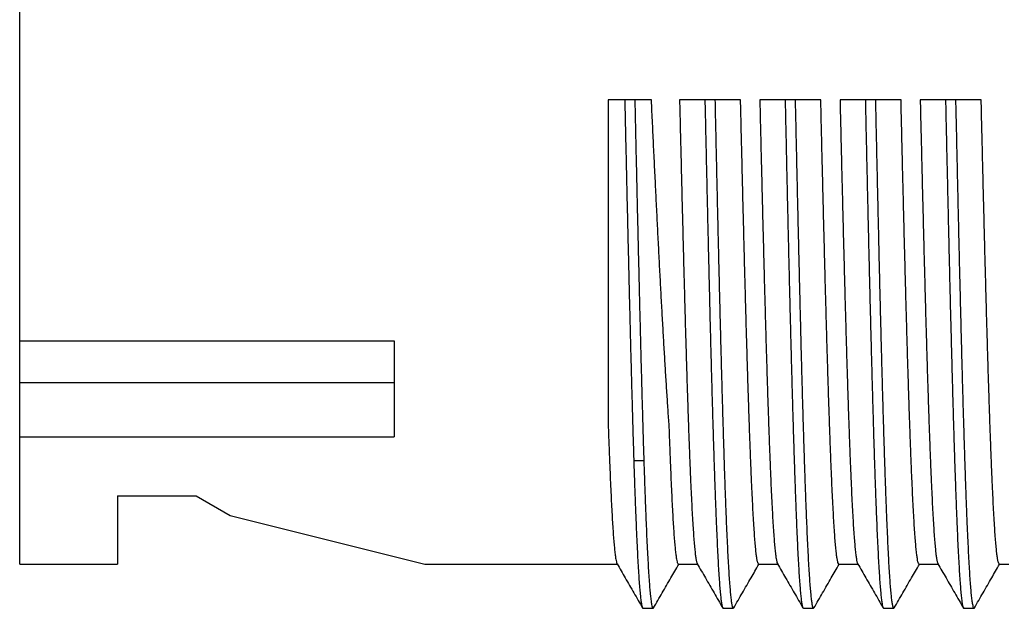
# Model space of a CAD drawing. Units: inches. Extents: x 0 to 11, y 0 to 8.5.
# Drawn here: x 8.5 to 9.2, y 3.1 to 3.6 of the extents above; entities that cross this region are included whole.
import ezdxf

# ---------------------------------------------------------------- set-up
doc = ezdxf.new("R2010")
doc.units = ezdxf.units.IN
doc.header["$LTSCALE"] = 0.605
doc.header["$MEASUREMENT"] = 0
doc.layers.get('0').update_dxf_attribs({"linetype": 'CONTINUOUS'})

msp = doc.modelspace()

# ---------------------------------------------------------------- linework, layer by layer
at = {"color": 7, "linetype": 'CONTINUOUS'}
for p, q in [((8.49306, 3.14942), (8.49306, 3.9506)), ((8.92641, 3.49096), (8.92641, 3.24969)), ((8.95817, 3.49096), (8.92641, 3.49096)), ((9.0238, 3.49096), (8.97889, 3.49096)), ((9.08285, 3.49096), (9.03794, 3.49096)), ((9.14191, 3.49096), (9.097, 3.49096)), ((9.20096, 3.49096), (9.15605, 3.49096)), ((8.49306, 3.31379), (8.76865, 3.31379)), ((8.76865, 3.31379), (8.76865, 3.24314)), ((8.49306, 3.2831), (8.76865, 3.2831)), ((8.49306, 3.24314), (8.76865, 3.24314)), ((8.95256, 3.22534), (8.94516, 3.22534)), ((8.56511, 3.19962), (8.56511, 3.14942)), ((8.56511, 3.19962), (8.62298, 3.19962)), ((8.62298, 3.19962), (8.64808, 3.18513)), ((8.64808, 3.18513), (8.7913, 3.14942)), ((8.49306, 3.14942), (8.56511, 3.14942)), ((8.7913, 3.14942), (8.93302, 3.14942)), ((8.97811, 3.14942), (8.99207, 3.14942)), ((9.03717, 3.14942), (9.05113, 3.14942)), ((9.09622, 3.14942), (9.11018, 3.14942)), ((9.15528, 3.14942), (9.16924, 3.14942)), ((9.21433, 3.14942), (9.22141, 3.14942)), ((9.01066, 3.11725), (9.01102, 3.11694)), ((9.01842, 3.11694), (9.01877, 3.11725)), ((9.06972, 3.11725), (9.07007, 3.11694)), ((9.07747, 3.11694), (9.07783, 3.11725)), ((9.12877, 3.11725), (9.12913, 3.11694)), ((9.13653, 3.11694), (9.13688, 3.11725)), ((8.95196, 3.11694), (8.95936, 3.11694)), ((9.01102, 3.11694), (9.01842, 3.11694)), ((9.07007, 3.11694), (9.07747, 3.11694)), ((9.12913, 3.11694), (9.13653, 3.11694)), ((9.18818, 3.11694), (9.19558, 3.11694))]:
    msp.add_line(p, q, dxfattribs=at)
for points, knots in [([(8.93852, 3.49096), (8.93866, 3.48479), (8.93893, 3.47247), (8.93935, 3.45406), (8.93976, 3.43577), (8.94018, 3.41765), (8.94059, 3.39972), (8.94101, 3.38203), (8.94142, 3.3646), (8.94184, 3.34749), (8.94225, 3.33071), (8.94267, 3.3143), (8.94308, 3.2983), (8.9435, 3.28274), (8.94391, 3.26766), (8.94432, 3.25307), (8.94474, 3.23902), (8.94502, 3.22984), (8.94516, 3.22534)], [0, 0, 0, 0, 0.069697, 0.13906, 0.20795, 0.27623, 0.343765, 0.410419, 0.476058, 0.54055, 0.603763, 0.66557, 0.725844, 0.784461, 0.841301, 0.896247, 0.949183, 1, 1, 1, 1]), ([(8.94592, 3.49096), (8.94606, 3.48479), (8.94633, 3.47247), (8.94675, 3.45406), (8.94716, 3.43577), (8.94758, 3.41765), (8.94799, 3.39972), (8.94841, 3.38203), (8.94882, 3.3646), (8.94924, 3.34749), (8.94965, 3.33071), (8.95007, 3.3143), (8.95048, 3.2983), (8.9509, 3.28274), (8.95131, 3.26766), (8.95173, 3.25307), (8.95214, 3.23902), (8.95242, 3.22984), (8.95256, 3.22534)], [0, 0, 0, 0, 0.069697, 0.13906, 0.20795, 0.27623, 0.343765, 0.410419, 0.476058, 0.54055, 0.603763, 0.66557, 0.725844, 0.784461, 0.841301, 0.896247, 0.949183, 1, 1, 1, 1]), ([(8.97132, 3.24969), (8.97104, 3.25365), (8.97048, 3.26175), (8.96966, 3.27418), (8.96883, 3.28713), (8.96801, 3.30057), (8.96719, 3.31449), (8.96637, 3.32887), (8.96555, 3.34367), (8.96473, 3.35887), (8.96391, 3.37443), (8.96309, 3.39032), (8.96227, 3.40651), (8.96145, 3.423), (8.96063, 3.43972), (8.9598, 3.45665), (8.95898, 3.47375), (8.95844, 3.48521), (8.95817, 3.49096)], [0, 0, 0, 0, 0.049253, 0.100831, 0.15459, 0.21037, 0.268084, 0.327705, 0.389128, 0.452189, 0.516702, 0.582555, 0.649707, 0.718068, 0.787445, 0.857638, 0.928495, 1, 1, 1, 1]), ([(8.97889, 3.49096), (8.97904, 3.48471), (8.97933, 3.47229), (8.97978, 3.45376), (8.98022, 3.43545), (8.98067, 3.4174), (8.98111, 3.39963), (8.98156, 3.38221), (8.982, 3.36517), (8.98245, 3.34855), (8.98289, 3.33238), (8.98334, 3.31669), (8.98379, 3.30153), (8.98423, 3.28693), (8.98467, 3.27293), (8.98512, 3.25954), (8.98556, 3.24681), (8.98601, 3.23476), (8.98645, 3.22342), (8.9869, 3.21282), (8.98734, 3.20297), (8.98778, 3.1939), (8.98823, 3.18563), (8.98867, 3.17819), (8.98911, 3.17158), (8.98955, 3.16582), (8.98999, 3.16092), (8.99043, 3.15689), (8.99085, 3.15378), (8.9913, 3.15146), (8.99159, 3.15033), (8.99186, 3.14979), (8.99188, 3.14975)], [0, 0, 0, 0, 0.05485, 0.109134, 0.162777, 0.215686, 0.267764, 0.318834, 0.368753, 0.417457, 0.464861, 0.510857, 0.555291, 0.598061, 0.639103, 0.678347, 0.71569, 0.751008, 0.784245, 0.815332, 0.844222, 0.870828, 0.895071, 0.916921, 0.936325, 0.953256, 0.96766, 0.979506, 0.988785, 0.995491, 0.999655, 1, 1, 1, 1]), ([(8.99754, 3.49096), (8.99768, 3.48437), (8.99797, 3.47124), (8.9984, 3.45165), (8.99884, 3.43226), (8.99927, 3.41313), (8.99971, 3.39429), (9.00014, 3.37579), (9.00058, 3.35766), (9.00101, 3.33994), (9.00144, 3.32267), (9.00188, 3.30588), (9.00231, 3.28962), (9.00275, 3.27391), (9.00318, 3.2588), (9.00361, 3.24431), (9.00405, 3.23047), (9.00448, 3.21732), (9.00492, 3.20487), (9.00535, 3.19317), (9.00578, 3.18223), (9.00621, 3.17208), (9.00665, 3.16273), (9.00708, 3.15422), (9.00751, 3.14655), (9.00794, 3.13974), (9.00837, 3.13381), (9.0088, 3.12877), (9.00923, 3.12462), (9.00962, 3.12142), (9.01011, 3.11903), (9.01031, 3.11787), (9.01064, 3.1173), (9.01067, 3.11725)], [0, 0, 0, 0, 0.05288, 0.10531, 0.157176, 0.208369, 0.258778, 0.308297, 0.356819, 0.404239, 0.450458, 0.495377, 0.538898, 0.580929, 0.621381, 0.660167, 0.697204, 0.732413, 0.765719, 0.79705, 0.826341, 0.853528, 0.878555, 0.901367, 0.921918, 0.940163, 0.956066, 0.969594, 0.980721, 0.989432, 0.995719, 0.999609, 1, 1, 1, 1]), ([(9.00494, 3.49096), (9.00508, 3.48437), (9.00537, 3.47124), (9.00581, 3.45165), (9.00624, 3.43226), (9.00667, 3.41313), (9.00711, 3.39429), (9.00754, 3.37579), (9.00798, 3.35766), (9.00841, 3.33994), (9.00885, 3.32267), (9.00928, 3.30588), (9.00971, 3.28962), (9.01015, 3.27391), (9.01058, 3.2588), (9.01102, 3.24431), (9.01145, 3.23047), (9.01188, 3.21732), (9.01232, 3.20487), (9.01275, 3.19317), (9.01318, 3.18223), (9.01362, 3.17208), (9.01405, 3.16273), (9.01448, 3.15422), (9.01491, 3.14655), (9.01534, 3.13974), (9.01577, 3.13381), (9.0162, 3.12877), (9.01664, 3.12462), (9.01702, 3.12142), (9.01751, 3.11903), (9.01774, 3.11773), (9.01826, 3.11694), (9.01842, 3.11694)], [0, 0, 0, 0, 0.052811, 0.105172, 0.156971, 0.208097, 0.25844, 0.307894, 0.356352, 0.403711, 0.44987, 0.494729, 0.538194, 0.580171, 0.62057, 0.659305, 0.696293, 0.731456, 0.764718, 0.796009, 0.825262, 0.852413, 0.877407, 0.90019, 0.920714, 0.938935, 0.954817, 0.968327, 0.97944, 0.988139, 0.994418, 0.998304, 1, 1, 1, 1]), ([(9.03717, 3.14942), (9.03696, 3.14942), (9.03654, 3.15018), (9.03621, 3.15146), (9.03575, 3.15378), (9.03534, 3.15689), (9.0349, 3.16092), (9.03446, 3.16582), (9.03402, 3.17158), (9.03358, 3.17819), (9.03313, 3.18564), (9.03269, 3.19391), (9.03225, 3.20297), (9.0318, 3.21282), (9.03136, 3.22343), (9.03092, 3.23477), (9.03047, 3.24682), (9.03003, 3.25955), (9.02958, 3.27294), (9.02914, 3.28694), (9.02869, 3.30154), (9.02825, 3.3167), (9.0278, 3.33239), (9.02736, 3.34856), (9.02691, 3.36519), (9.02647, 3.38223), (9.02602, 3.39964), (9.02558, 3.4174), (9.02513, 3.43546), (9.02469, 3.45377), (9.02424, 3.4723), (9.02394, 3.48472), (9.0238, 3.49096)], [0, 0, 0, 0, 0.001852, 0.006009, 0.012705, 0.021975, 0.033807, 0.048186, 0.065089, 0.08447, 0.106298, 0.13051, 0.157068, 0.185907, 0.216961, 0.250166, 0.285429, 0.322701, 0.361875, 0.402879, 0.445606, 0.489958, 0.535863, 0.583185, 0.631847, 0.681706, 0.732673, 0.78464, 0.837469, 0.891063, 0.945267, 1, 1, 1, 1]), ([(9.03794, 3.49096), (9.03809, 3.48472), (9.03839, 3.4723), (9.03883, 3.45377), (9.03928, 3.43546), (9.03972, 3.41741), (9.04017, 3.39965), (9.04061, 3.38223), (9.04106, 3.36519), (9.0415, 3.34857), (9.04195, 3.33239), (9.04239, 3.31671), (9.04284, 3.30155), (9.04328, 3.28695), (9.04373, 3.27294), (9.04417, 3.25956), (9.04462, 3.24683), (9.04506, 3.23478), (9.04551, 3.22344), (9.04595, 3.21283), (9.0464, 3.20298), (9.04684, 3.19391), (9.04728, 3.18564), (9.04773, 3.17819), (9.04817, 3.17158), (9.04861, 3.16582), (9.04904, 3.16093), (9.04949, 3.15689), (9.0499, 3.15378), (9.05035, 3.15146), (9.05065, 3.15033), (9.05091, 3.14979), (9.05093, 3.14975)], [0, 0, 0, 0, 0.054812, 0.109093, 0.162766, 0.215672, 0.267714, 0.318758, 0.368689, 0.417423, 0.464814, 0.510787, 0.555209, 0.597999, 0.639066, 0.678297, 0.715628, 0.750946, 0.784202, 0.815306, 0.844187, 0.87079, 0.895039, 0.916903, 0.936315, 0.953243, 0.967648, 0.979499, 0.988784, 0.995491, 0.999655, 1, 1, 1, 1]), ([(9.05659, 3.49096), (9.05674, 3.48437), (9.05703, 3.47124), (9.05746, 3.45165), (9.05789, 3.43226), (9.05833, 3.41313), (9.05876, 3.39429), (9.0592, 3.37579), (9.05963, 3.35766), (9.06006, 3.33994), (9.0605, 3.32267), (9.06093, 3.30588), (9.06137, 3.28962), (9.0618, 3.27391), (9.06224, 3.2588), (9.06267, 3.24431), (9.0631, 3.23047), (9.06354, 3.21732), (9.06397, 3.20487), (9.0644, 3.19317), (9.06484, 3.18223), (9.06527, 3.17208), (9.0657, 3.16273), (9.06613, 3.15422), (9.06657, 3.14655), (9.067, 3.13974), (9.06743, 3.13381), (9.06785, 3.12877), (9.06828, 3.12462), (9.06869, 3.12142), (9.06913, 3.11903), (9.06942, 3.11787), (9.06968, 3.1173), (9.06971, 3.11725)], [0, 0, 0, 0, 0.052879, 0.105308, 0.157173, 0.208365, 0.258774, 0.308292, 0.356812, 0.404233, 0.450451, 0.495368, 0.538889, 0.580919, 0.62137, 0.660156, 0.697192, 0.7324, 0.765705, 0.797036, 0.826327, 0.853514, 0.87854, 0.901352, 0.921902, 0.940147, 0.956049, 0.969577, 0.980705, 0.989415, 0.995702, 0.999592, 1, 1, 1, 1]), ([(9.06399, 3.49096), (9.06414, 3.48437), (9.06443, 3.47124), (9.06486, 3.45165), (9.0653, 3.43226), (9.06573, 3.41313), (9.06616, 3.39429), (9.0666, 3.37579), (9.06703, 3.35766), (9.06747, 3.33994), (9.0679, 3.32267), (9.06833, 3.30588), (9.06877, 3.28962), (9.0692, 3.27391), (9.06964, 3.2588), (9.07007, 3.24431), (9.0705, 3.23047), (9.07094, 3.21732), (9.07137, 3.20487), (9.07181, 3.19317), (9.07224, 3.18223), (9.07267, 3.17208), (9.0731, 3.16273), (9.07354, 3.15422), (9.07397, 3.14655), (9.0744, 3.13974), (9.07483, 3.13381), (9.07526, 3.12877), (9.07569, 3.12462), (9.07609, 3.12142), (9.07653, 3.11903), (9.07685, 3.11773), (9.07726, 3.11694), (9.07747, 3.11694)], [0, 0, 0, 0, 0.052811, 0.105172, 0.156971, 0.208097, 0.25844, 0.307894, 0.356352, 0.403711, 0.44987, 0.494729, 0.538194, 0.58017, 0.620569, 0.659305, 0.696293, 0.731456, 0.764718, 0.796009, 0.825261, 0.852413, 0.877407, 0.90019, 0.920714, 0.938935, 0.954817, 0.968327, 0.97944, 0.988139, 0.994418, 0.998304, 1, 1, 1, 1]), ([(9.09622, 3.14942), (9.09601, 3.14942), (9.09559, 3.15018), (9.09526, 3.15146), (9.09481, 3.15378), (9.09439, 3.15689), (9.09395, 3.16092), (9.09351, 3.16582), (9.09307, 3.17158), (9.09263, 3.17819), (9.09219, 3.18564), (9.09175, 3.19391), (9.0913, 3.20297), (9.09086, 3.21282), (9.09041, 3.22343), (9.08997, 3.23477), (9.08953, 3.24682), (9.08908, 3.25955), (9.08864, 3.27294), (9.08819, 3.28694), (9.08775, 3.30154), (9.0873, 3.3167), (9.08686, 3.33239), (9.08641, 3.34856), (9.08597, 3.36518), (9.08552, 3.38223), (9.08508, 3.39964), (9.08463, 3.4174), (9.08419, 3.43546), (9.08374, 3.45377), (9.0833, 3.4723), (9.083, 3.48472), (9.08285, 3.49096)], [0, 0, 0, 0, 0.001852, 0.00601, 0.012705, 0.021975, 0.033807, 0.048189, 0.065089, 0.08447, 0.106298, 0.13051, 0.157072, 0.185905, 0.216962, 0.250164, 0.285432, 0.322705, 0.361873, 0.402878, 0.4456, 0.489962, 0.535863, 0.583182, 0.631843, 0.681698, 0.732676, 0.784633, 0.837463, 0.891056, 0.945261, 1, 1, 1, 1]), ([(9.097, 3.49096), (9.09715, 3.48472), (9.09744, 3.4723), (9.09789, 3.45376), (9.09833, 3.43545), (9.09878, 3.4174), (9.09922, 3.39964), (9.09967, 3.38222), (9.10011, 3.36518), (9.10056, 3.34856), (9.101, 3.33238), (9.10145, 3.3167), (9.1019, 3.30154), (9.10234, 3.28694), (9.10278, 3.27293), (9.10323, 3.25955), (9.10367, 3.24682), (9.10412, 3.23477), (9.10456, 3.22343), (9.10501, 3.21282), (9.10545, 3.20297), (9.10589, 3.19391), (9.10634, 3.18564), (9.10678, 3.17819), (9.10722, 3.17158), (9.10766, 3.16582), (9.1081, 3.16092), (9.10854, 3.15689), (9.10896, 3.15378), (9.10941, 3.15146), (9.1097, 3.15033), (9.10997, 3.14979), (9.10999, 3.14975)], [0, 0, 0, 0, 0.054832, 0.109121, 0.162789, 0.215692, 0.267735, 0.318794, 0.368724, 0.417456, 0.464844, 0.510816, 0.555247, 0.598032, 0.6391, 0.678325, 0.715653, 0.750973, 0.784226, 0.815332, 0.844205, 0.870805, 0.895053, 0.916916, 0.936329, 0.95325, 0.967653, 0.979502, 0.988788, 0.995494, 0.999656, 1, 1, 1, 1]), ([(9.11565, 3.49096), (9.11579, 3.48437), (9.11608, 3.47124), (9.11651, 3.45165), (9.11695, 3.43226), (9.11738, 3.41313), (9.11782, 3.39429), (9.11825, 3.37579), (9.11869, 3.35766), (9.11912, 3.33994), (9.11955, 3.32267), (9.11999, 3.30588), (9.12042, 3.28962), (9.12086, 3.27391), (9.12129, 3.2588), (9.12172, 3.24431), (9.12216, 3.23047), (9.12259, 3.21732), (9.12303, 3.20487), (9.12346, 3.19317), (9.12389, 3.18223), (9.12432, 3.17208), (9.12476, 3.16273), (9.12519, 3.15422), (9.12562, 3.14655), (9.12605, 3.13974), (9.12648, 3.13381), (9.12691, 3.12877), (9.12735, 3.12462), (9.12773, 3.12142), (9.12822, 3.11903), (9.12842, 3.11787), (9.12875, 3.1173), (9.12878, 3.11725)], [0, 0, 0, 0, 0.05288, 0.10531, 0.157176, 0.208369, 0.258778, 0.308297, 0.356819, 0.40424, 0.450458, 0.495377, 0.538898, 0.580929, 0.621381, 0.660167, 0.697204, 0.732413, 0.765719, 0.79705, 0.826341, 0.853528, 0.878555, 0.901367, 0.921918, 0.940163, 0.956066, 0.969594, 0.980721, 0.989432, 0.995719, 0.999609, 1, 1, 1, 1]), ([(9.12305, 3.49096), (9.12319, 3.48437), (9.12348, 3.47124), (9.12392, 3.45165), (9.12435, 3.43226), (9.12478, 3.41313), (9.12522, 3.39429), (9.12565, 3.37579), (9.12609, 3.35766), (9.12652, 3.33994), (9.12696, 3.32267), (9.12739, 3.30588), (9.12782, 3.28962), (9.12826, 3.27391), (9.12869, 3.2588), (9.12913, 3.24431), (9.12956, 3.23047), (9.12999, 3.21732), (9.13043, 3.20487), (9.13086, 3.19317), (9.13129, 3.18223), (9.13173, 3.17208), (9.13216, 3.16273), (9.13259, 3.15422), (9.13302, 3.14655), (9.13345, 3.13974), (9.13389, 3.13381), (9.13431, 3.12877), (9.13475, 3.12462), (9.13513, 3.12142), (9.13562, 3.11903), (9.13585, 3.11773), (9.13637, 3.11694), (9.13653, 3.11694)], [0, 0, 0, 0, 0.052811, 0.105172, 0.156971, 0.208097, 0.25844, 0.307894, 0.356352, 0.403711, 0.44987, 0.49473, 0.538194, 0.580171, 0.62057, 0.659305, 0.696293, 0.731456, 0.764718, 0.796009, 0.825262, 0.852414, 0.877407, 0.90019, 0.920714, 0.938935, 0.954817, 0.968327, 0.97944, 0.988139, 0.994418, 0.998304, 1, 1, 1, 1]), ([(9.15528, 3.14942), (9.15507, 3.14942), (9.15465, 3.15018), (9.15432, 3.15146), (9.15386, 3.15378), (9.15345, 3.15689), (9.15301, 3.16092), (9.15257, 3.16582), (9.15213, 3.17158), (9.15169, 3.17819), (9.15124, 3.18564), (9.1508, 3.1939), (9.15036, 3.20297), (9.14991, 3.21282), (9.14947, 3.22343), (9.14903, 3.23477), (9.14858, 3.24682), (9.14814, 3.25955), (9.14769, 3.27293), (9.14725, 3.28694), (9.1468, 3.30154), (9.14636, 3.3167), (9.14591, 3.33238), (9.14547, 3.34856), (9.14502, 3.36518), (9.14458, 3.38222), (9.14413, 3.39964), (9.14369, 3.4174), (9.14324, 3.43545), (9.1428, 3.45377), (9.14235, 3.4723), (9.14205, 3.48472), (9.14191, 3.49096)], [0, 0, 0, 0, 0.001852, 0.00601, 0.012706, 0.021975, 0.033806, 0.048188, 0.065086, 0.084471, 0.106295, 0.130506, 0.157068, 0.185901, 0.21696, 0.250155, 0.285425, 0.322697, 0.361868, 0.402874, 0.44559, 0.489955, 0.535852, 0.58318, 0.631838, 0.681691, 0.732671, 0.784626, 0.837466, 0.89105, 0.94526, 1, 1, 1, 1]), ([(9.15605, 3.49096), (9.1562, 3.48472), (9.1565, 3.4723), (9.15694, 3.45376), (9.15739, 3.43545), (9.15783, 3.41739), (9.15828, 3.39964), (9.15872, 3.38222), (9.15917, 3.36517), (9.15962, 3.34855), (9.16006, 3.33238), (9.16051, 3.31669), (9.16095, 3.30153), (9.1614, 3.28693), (9.16184, 3.27293), (9.16228, 3.25954), (9.16273, 3.24681), (9.16317, 3.23476), (9.16362, 3.22342), (9.16406, 3.21282), (9.16451, 3.20297), (9.16495, 3.1939), (9.16539, 3.18563), (9.16584, 3.17819), (9.16628, 3.17158), (9.16672, 3.16582), (9.16716, 3.16092), (9.1676, 3.15689), (9.16801, 3.15378), (9.16846, 3.15146), (9.16876, 3.15033), (9.16902, 3.14979), (9.16904, 3.14975)], [0, 0, 0, 0, 0.054828, 0.109121, 0.162794, 0.215713, 0.267749, 0.318808, 0.368738, 0.417472, 0.464868, 0.510837, 0.555269, 0.598049, 0.639116, 0.678345, 0.715673, 0.750995, 0.784238, 0.815343, 0.844218, 0.870819, 0.895065, 0.916919, 0.936332, 0.953254, 0.967657, 0.979504, 0.988786, 0.995492, 0.999655, 1, 1, 1, 1]), ([(9.1747, 3.49096), (9.17485, 3.48428), (9.17514, 3.47097), (9.17558, 3.45111), (9.17602, 3.43147), (9.17646, 3.41209), (9.1769, 3.39301), (9.17734, 3.37428), (9.17778, 3.35593), (9.17822, 3.33801), (9.17866, 3.32056), (9.1791, 3.30361), (9.17954, 3.28721), (9.17998, 3.27138), (9.18042, 3.25616), (9.18086, 3.24159), (9.1813, 3.2277), (9.18174, 3.21452), (9.18218, 3.20207), (9.18262, 3.19039), (9.18306, 3.1795), (9.1835, 3.16943), (9.18394, 3.16019), (9.18438, 3.15181), (9.18481, 3.1443), (9.18525, 3.13769), (9.18569, 3.13198), (9.18611, 3.12718), (9.18656, 3.12335), (9.18692, 3.12035), (9.18745, 3.11857), (9.18758, 3.11743), (9.18779, 3.11721)], [0, 0, 0, 0, 0.053602, 0.10674, 0.159296, 0.211155, 0.262203, 0.312327, 0.361418, 0.409368, 0.456071, 0.501425, 0.545331, 0.587691, 0.628412, 0.667406, 0.704587, 0.739873, 0.773187, 0.804455, 0.83361, 0.860587, 0.885328, 0.907779, 0.927891, 0.945621, 0.960932, 0.973793, 0.98418, 0.992079, 0.997492, 1, 1, 1, 1]), ([(9.1821, 3.49096), (9.18225, 3.48428), (9.18254, 3.47097), (9.18298, 3.45111), (9.18342, 3.43147), (9.18386, 3.41209), (9.1843, 3.39301), (9.18474, 3.37428), (9.18518, 3.35593), (9.18562, 3.33801), (9.18606, 3.32056), (9.1865, 3.30361), (9.18694, 3.28721), (9.18738, 3.27138), (9.18782, 3.25616), (9.18826, 3.24159), (9.1887, 3.2277), (9.18914, 3.21452), (9.18958, 3.20207), (9.19002, 3.19039), (9.19046, 3.1795), (9.1909, 3.16943), (9.19134, 3.16019), (9.19178, 3.15181), (9.19221, 3.1443), (9.19265, 3.13769), (9.19309, 3.13198), (9.19351, 3.12718), (9.19397, 3.12335), (9.19432, 3.12035), (9.19487, 3.11852), (9.19501, 3.11719), (9.1955, 3.11703), (9.19559, 3.11702)], [0, 0, 0, 0, 0.053539, 0.106613, 0.159107, 0.210904, 0.261891, 0.311957, 0.360989, 0.408882, 0.45553, 0.500831, 0.544684, 0.586993, 0.627667, 0.666615, 0.703751, 0.738995, 0.772269, 0.8035, 0.83262, 0.859566, 0.884277, 0.906701, 0.92679, 0.944499, 0.959792, 0.972638, 0.983013, 0.990902, 0.996309, 0.999292, 1, 1, 1, 1]), ([(9.21433, 3.14942), (9.21412, 3.14942), (9.2137, 3.15018), (9.21337, 3.15146), (9.21292, 3.15378), (9.2125, 3.15689), (9.21206, 3.16092), (9.21163, 3.16582), (9.21118, 3.17158), (9.21074, 3.17819), (9.2103, 3.18564), (9.20986, 3.1939), (9.20941, 3.20297), (9.20897, 3.21283), (9.20852, 3.22343), (9.20808, 3.23477), (9.20764, 3.24681), (9.20719, 3.25955), (9.20675, 3.27294), (9.2063, 3.28695), (9.20586, 3.30154), (9.20541, 3.3167), (9.20497, 3.33239), (9.20452, 3.34857), (9.20408, 3.36519), (9.20363, 3.38222), (9.20319, 3.39964), (9.20274, 3.41741), (9.2023, 3.43547), (9.20185, 3.45377), (9.20141, 3.4723), (9.20111, 3.48472), (9.20096, 3.49096)], [0, 0, 0, 0, 0.001852, 0.006012, 0.012715, 0.021979, 0.033802, 0.048184, 0.065098, 0.08449, 0.106297, 0.130495, 0.157063, 0.185925, 0.216983, 0.250152, 0.285407, 0.322698, 0.361905, 0.402893, 0.445577, 0.489935, 0.535869, 0.583227, 0.63185, 0.681672, 0.732657, 0.784664, 0.837517, 0.891058, 0.94524, 1, 1, 1, 1]), ([(8.92641, 3.24969), (8.92655, 3.2458), (8.92682, 3.23824), (8.92725, 3.22722), (8.92767, 3.21684), (8.92809, 3.20715), (8.92852, 3.19817), (8.92894, 3.1899), (8.92936, 3.18237), (8.92978, 3.17559), (8.9302, 3.16956), (8.93063, 3.16432), (8.93104, 3.15987), (8.93146, 3.15621), (8.93186, 3.15338), (8.93229, 3.15127), (8.93257, 3.15025), (8.93281, 3.14978), (8.93282, 3.14975)], [0, 0, 0, 0, 0.116405, 0.226526, 0.330187, 0.427058, 0.516855, 0.599422, 0.674717, 0.742606, 0.802871, 0.855342, 0.89994, 0.936666, 0.965463, 0.986283, 0.999226, 1, 1, 1, 1]), ([(8.97811, 3.14942), (8.97792, 3.14942), (8.97751, 3.15009), (8.9772, 3.15127), (8.97676, 3.15337), (8.97637, 3.15621), (8.97595, 3.15987), (8.97553, 3.16432), (8.97511, 3.16956), (8.97469, 3.17558), (8.97427, 3.18237), (8.97385, 3.1899), (8.97342, 3.19816), (8.973, 3.20715), (8.97258, 3.21684), (8.97215, 3.22721), (8.97173, 3.23824), (8.97145, 3.2458), (8.97132, 3.24969)], [0, 0, 0, 0, 0.005847, 0.01872, 0.039427, 0.068073, 0.104612, 0.148987, 0.20118, 0.26113, 0.328671, 0.403587, 0.485744, 0.575081, 0.67146, 0.774599, 0.884172, 1, 1, 1, 1]), ([(8.94516, 3.22534), (8.94531, 3.22098), (8.94559, 3.21251), (8.94603, 3.20018), (8.94647, 3.18863), (8.94691, 3.17786), (8.94735, 3.16792), (8.94779, 3.15881), (8.94822, 3.15057), (8.94866, 3.1432), (8.9491, 3.13673), (8.94953, 3.13117), (8.94996, 3.12651), (8.9504, 3.12284), (8.95078, 3.11995), (8.95124, 3.11844), (8.95143, 3.11739), (8.95155, 3.11721)], [0, 0, 0, 0, 0.120793, 0.234734, 0.341575, 0.441081, 0.533035, 0.617237, 0.693502, 0.761668, 0.821587, 0.873134, 0.916206, 0.950724, 0.976646, 0.993997, 1, 1, 1, 1]), ([(8.95256, 3.22534), (8.95271, 3.22098), (8.95299, 3.21251), (8.95343, 3.20018), (8.95387, 3.18863), (8.95431, 3.17786), (8.95475, 3.16792), (8.95519, 3.15881), (8.95563, 3.15057), (8.95606, 3.1432), (8.9565, 3.13673), (8.95693, 3.13117), (8.95736, 3.12651), (8.95781, 3.12284), (8.95818, 3.11995), (8.95867, 3.11834), (8.9589, 3.11703), (8.95929, 3.11701), (8.95935, 3.11702)], [0, 0, 0, 0, 0.120223, 0.233627, 0.339964, 0.439001, 0.530522, 0.614326, 0.690232, 0.758076, 0.817713, 0.869017, 0.911886, 0.946241, 0.97204, 0.989309, 0.998328, 1, 1, 1, 1]), ([(8.93283, 3.14975), (8.93484, 3.14626), (8.93898, 3.1391), (8.94524, 3.12827), (8.94948, 3.12092), (8.95161, 3.11725)], [0, 0, 0, 0, 0.32199, 0.660932, 1, 1, 1, 1]), ([(8.95971, 3.11725), (8.96184, 3.12093), (8.96609, 3.12828), (8.97227, 3.13898), (8.97633, 3.146), (8.97826, 3.14934)], [0, 0, 0, 0, 0.344168, 0.687472, 1, 1, 1, 1]), ([(8.99188, 3.14975), (8.9939, 3.14626), (8.99803, 3.1391), (9.0043, 3.12827), (9.00854, 3.12092), (9.01066, 3.11725)], [0, 0, 0, 0, 0.32199, 0.660932, 1, 1, 1, 1]), ([(9.01877, 3.11725), (9.0209, 3.12093), (9.02515, 3.12828), (9.03133, 3.13898), (9.03538, 3.146), (9.03731, 3.14934)], [0, 0, 0, 0, 0.344168, 0.687472, 1, 1, 1, 1]), ([(9.05094, 3.14975), (9.05295, 3.14626), (9.05709, 3.1391), (9.06335, 3.12827), (9.06759, 3.12092), (9.06972, 3.11725)], [0, 0, 0, 0, 0.32199, 0.660932, 1, 1, 1, 1]), ([(9.07783, 3.11725), (9.07995, 3.12093), (9.0842, 3.12828), (9.09038, 3.13898), (9.09444, 3.146), (9.09637, 3.14934)], [0, 0, 0, 0, 0.344168, 0.687472, 1, 1, 1, 1]), ([(9.10999, 3.14975), (9.11201, 3.14626), (9.11614, 3.1391), (9.12241, 3.12827), (9.12665, 3.12092), (9.12877, 3.11725)], [0, 0, 0, 0, 0.32199, 0.660932, 1, 1, 1, 1]), ([(9.13688, 3.11725), (9.13901, 3.12093), (9.14326, 3.12828), (9.14944, 3.13898), (9.15349, 3.146), (9.15542, 3.14934)], [0, 0, 0, 0, 0.344168, 0.687472, 1, 1, 1, 1]), ([(9.16905, 3.14975), (9.17106, 3.14626), (9.1752, 3.1391), (9.18146, 3.12827), (9.1857, 3.12092), (9.18783, 3.11725)], [0, 0, 0, 0, 0.32199, 0.660932, 1, 1, 1, 1]), ([(9.19594, 3.11725), (9.19806, 3.12093), (9.20231, 3.12828), (9.20849, 3.13898), (9.21255, 3.146), (9.21448, 3.14934)], [0, 0, 0, 0, 0.344168, 0.687472, 1, 1, 1, 1]), ([(8.95155, 3.11721), (8.9516, 3.11712), (8.95172, 3.11702), (8.95189, 3.11701), (8.95195, 3.11702)], [0, 0, 0, 0, 0.64543, 1, 1, 1, 1]), ([(8.95935, 3.11702), (8.95944, 3.11703), (8.9596, 3.11708), (8.95972, 3.11717), (8.95975, 3.11721)], [0, 0, 0, 0, 0.596569, 1, 1, 1, 1]), ([(9.18779, 3.11721), (9.18783, 3.11717), (9.18794, 3.11708), (9.1881, 3.11703), (9.18819, 3.11702)], [0, 0, 0, 0, 0.403431, 1, 1, 1, 1]), ([(9.19559, 3.11702), (9.19565, 3.11701), (9.19583, 3.11702), (9.19594, 3.11712), (9.196, 3.11721)], [0, 0, 0, 0, 0.35457, 1, 1, 1, 1])]:
    msp.add_open_spline(points, degree=3, knots=knots, dxfattribs=at)
for points in [[(8.97826, 3.14934), (8.97827, 3.14937), (8.97829, 3.1494), (8.97831, 3.14942)], [(9.03731, 3.14934), (9.03733, 3.14937), (9.03734, 3.1494), (9.03736, 3.14942)], [(9.09637, 3.14934), (9.09638, 3.14937), (9.0964, 3.1494), (9.09642, 3.14942)], [(9.15542, 3.14934), (9.15544, 3.14937), (9.15545, 3.1494), (9.15547, 3.14942)], [(9.21448, 3.14934), (9.21449, 3.14937), (9.21451, 3.1494), (9.21453, 3.14942)]]:
    msp.add_open_spline(points, degree=3, dxfattribs=at)

doc.saveas('drawing.dxf')
